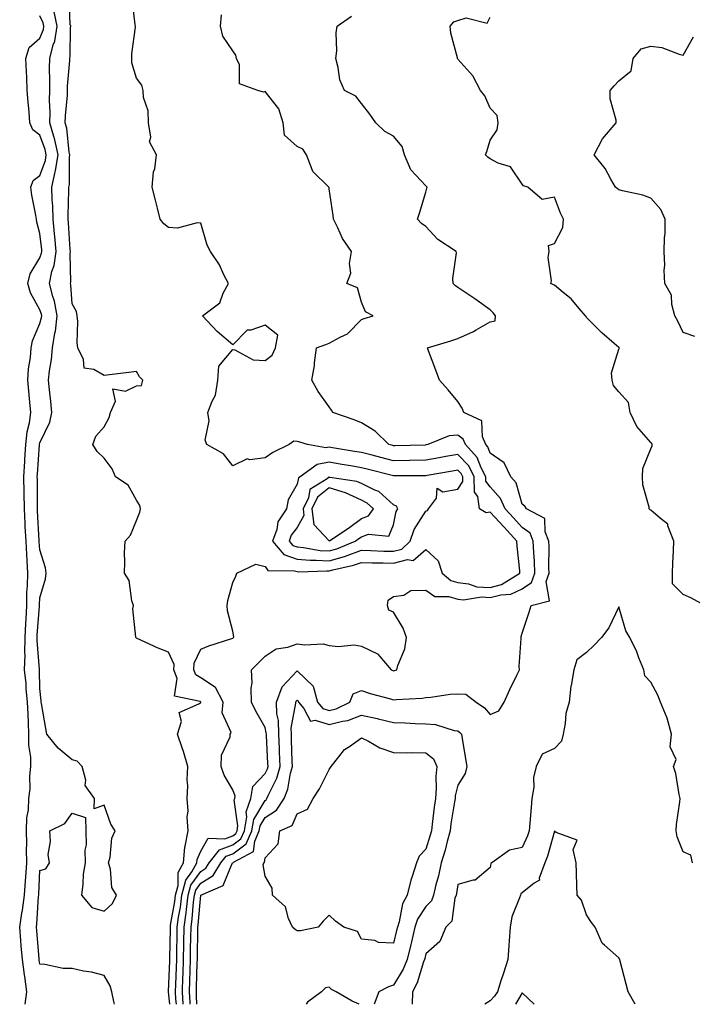
# Model space of a CAD drawing. Units: inches. Extents: x 1000163 to 1002803, y 7337498 to 7340138.
# Drawn here: x 1002192 to 1002401, y 7337498 to 7337804 of the extents above; entities that cross this region are included whole.
import ezdxf

# ---------------------------------------------------------------- set-up
doc = ezdxf.new("R2010")
doc.units = ezdxf.units.IN
doc.header["$MEASUREMENT"] = 0
doc.layers.add('Contour_10007337', color=7, linetype='Continuous', true_color=0x9f3b17)

msp = doc.modelspace()

# ---------------------------------------------------------------- linework, layer by layer
at = {"layer": 'Contour_10007337'}
for points in [[(1002238.47, 7337498, 3225), (1002238.05, 7337501.88, 3225), (1002238.03, 7337501.9, 3225), (1002238.01, 7337501.92, 3225), (1002238.01, 7337501.96, 3225), (1002238.05, 7337502.01, 3225), (1002238.48, 7337511.49, 3225), (1002238.5, 7337511.92, 3225), (1002238.5, 7337512.37, 3225), (1002238.62, 7337521.35, 3225), (1002238.63, 7337521.92, 3225), (1002238.71, 7337522.59, 3225), (1002239.99, 7337529.97, 3225), (1002240.23, 7337531.92, 3225), (1002241.02, 7337534.88, 3225), (1002241, 7337538.98, 3225), (1002242.66, 7337541.92, 3225), (1002243.14, 7337546.84, 3225), (1002243.26, 7337547.13, 3225), (1002244.11, 7337551.92, 3225), (1002243.86, 7337556.11, 3225), (1002244.2, 7337558.08, 3225), (1002243.8, 7337561.92, 3225), (1002244.09, 7337565.88, 3225), (1002243.84, 7337567.71, 3225), (1002244.05, 7337571.92, 3225), (1002242.72, 7337576.59, 3225), (1002242.3, 7337577.67, 3225), (1002240.89, 7337581.92, 3225), (1002242.04, 7337585.91, 3225), (1002241.34, 7337588.63, 3225), (1002247.51, 7337591.38, 3225), (1002248.05, 7337591.8, 3225), (1002248.1, 7337591.87, 3225), (1002248.11, 7337591.92, 3225), (1002248.09, 7337591.96, 3225), (1002247.87, 7337592.09, 3225), (1002239.88, 7337593.75, 3225), (1002240.75, 7337599.22, 3225), (1002239.74, 7337601.92, 3225), (1002239.76, 7337603.62, 3225), (1002238.05, 7337607.44, 3225), (1002234.83, 7337608.7, 3225), (1002228.29, 7337611.68, 3225), (1002228.05, 7337611.78, 3225), (1002227.99, 7337611.86, 3225), (1002227.87, 7337611.92, 3225), (1002227.9, 7337612.07, 3225), (1002227, 7337620.87, 3225), (1002227.12, 7337621.92, 3225), (1002226.64, 7337623.33, 3225), (1002225.81, 7337629.68, 3225), (1002224.34, 7337631.92, 3225), (1002224.5, 7337635.47, 3225), (1002224.4, 7337638.26, 3225), (1002224.53, 7337641.92, 3225), (1002226.24, 7337643.72, 3225), (1002228.05, 7337648.34, 3225), (1002229.1, 7337650.87, 3225), (1002229.3, 7337651.92, 3225), (1002229.09, 7337652.96, 3225), (1002228.05, 7337654.65, 3225), (1002225.47, 7337659.34, 3225), (1002221.61, 7337661.92, 3225), (1002220.55, 7337664.42, 3225), (1002218.05, 7337667.66, 3225), (1002215.9, 7337669.77, 3225), (1002214.55, 7337671.92, 3225), (1002215.46, 7337674.51, 3225), (1002218.05, 7337677.47, 3225), (1002219.64, 7337680.33, 3225), (1002219.97, 7337681.92, 3225), (1002221.53, 7337685.4, 3225), (1002220.73, 7337689.25, 3225), (1002224.66, 7337688.53, 3225), (1002228.05, 7337690.12, 3225), (1002229.67, 7337690.29, 3225), (1002230.04, 7337691.92, 3225), (1002229.04, 7337692.91, 3225), (1002228.05, 7337694.57, 3225), (1002225.71, 7337694.26, 3225), (1002219.67, 7337693.54, 3225), (1002218.05, 7337693.34, 3225), (1002214.77, 7337695.2, 3225), (1002211.82, 7337695.69, 3225), (1002211.65, 7337698.32, 3225), (1002209.88, 7337701.92, 3225), (1002209.65, 7337703.52, 3225), (1002209.83, 7337710.15, 3225), (1002209.63, 7337711.92, 3225), (1002209.4, 7337713.26, 3225), (1002208.05, 7337715.67, 3225), (1002207.64, 7337721.51, 3225), (1002207.53, 7337721.92, 3225), (1002207.62, 7337722.35, 3225), (1002207.43, 7337731.3, 3225), (1002207.52, 7337731.92, 3225), (1002207.47, 7337732.5, 3225), (1002206.97, 7337740.84, 3225), (1002206.88, 7337741.92, 3225), (1002206.84, 7337743.14, 3225), (1002207.05, 7337750.92, 3225), (1002207.01, 7337751.92, 3225), (1002207.21, 7337752.76, 3225), (1002207.22, 7337761.09, 3225), (1002207.35, 7337761.92, 3225), (1002207.17, 7337762.8, 3225), (1002206.38, 7337770.25, 3225), (1002205.92, 7337771.92, 3225), (1002205.97, 7337774.01, 3225), (1002206.6, 7337780.48, 3225), (1002206.64, 7337781.92, 3225), (1002206.68, 7337783.29, 3225), (1002207.35, 7337791.21, 3225), (1002207.37, 7337791.92, 3225), (1002207.5, 7337792.47, 3225), (1002207.53, 7337801.4, 3225), (1002207.62, 7337801.92, 3225), (1002207.49, 7337802.47, 3225), (1002207.14, 7337811.01, 3225)], [(1002240.55, 7337498, 3224), (1002240.37, 7337499.6, 3224), (1002240.21, 7337501.92, 3224), (1002240.3, 7337504.17, 3224), (1002240.53, 7337509.43, 3224), (1002240.63, 7337511.92, 3224), (1002240.67, 7337514.54, 3224), (1002240.73, 7337519.24, 3224), (1002240.77, 7337521.92, 3224), (1002241.19, 7337525.06, 3224), (1002241.74, 7337528.23, 3224), (1002242.19, 7337531.92, 3224), (1002243.41, 7337536.56, 3224), (1002245.31, 7337539.17, 3224), (1002246.86, 7337541.92, 3224), (1002246.97, 7337543.01, 3224), (1002248.05, 7337545.56, 3224), (1002250.39, 7337549.57, 3224), (1002255.54, 7337549.41, 3224), (1002258.05, 7337550.34, 3224), (1002258.95, 7337551.02, 3224), (1002259.35, 7337551.92, 3224), (1002259.61, 7337553.48, 3224), (1002258.48, 7337561.49, 3224), (1002258.64, 7337561.92, 3224), (1002258.76, 7337562.63, 3224), (1002258.05, 7337564.67, 3224), (1002255.33, 7337569.2, 3224), (1002254.44, 7337571.92, 3224), (1002254.53, 7337575.44, 3224), (1002257.21, 7337581.08, 3224), (1002257.26, 7337581.92, 3224), (1002257.5, 7337582.47, 3224), (1002254.7, 7337588.57, 3224), (1002255.04, 7337591.92, 3224), (1002252.61, 7337596.48, 3224), (1002248.05, 7337599.4, 3224), (1002246.52, 7337600.39, 3224), (1002245.94, 7337601.92, 3224), (1002245.97, 7337604.01, 3224), (1002248.05, 7337608.33, 3224), (1002250.55, 7337609.42, 3224), (1002257.74, 7337611.61, 3224), (1002258.05, 7337611.72, 3224), (1002258.15, 7337611.82, 3224), (1002258.25, 7337611.92, 3224), (1002258.32, 7337612.2, 3224), (1002258.05, 7337613.94, 3224), (1002256.36, 7337620.23, 3224), (1002256.32, 7337621.92, 3224), (1002256.51, 7337623.46, 3224), (1002258.05, 7337629.04, 3224), (1002258.96, 7337631.02, 3224), (1002259.28, 7337631.92, 3224), (1002265.23, 7337634.74, 3224), (1002268.05, 7337634.01, 3224), (1002268.92, 7337632.79, 3224), (1002277.24, 7337632.73, 3224), (1002278.05, 7337632.43, 3224), (1002278.52, 7337632.39, 3224), (1002287.26, 7337632.71, 3224), (1002288.05, 7337632.66, 3224), (1002289.09, 7337632.96, 3224), (1002295.56, 7337634.41, 3224), (1002298.05, 7337635.29, 3224), (1002301.34, 7337635.21, 3224), (1002304.8, 7337635.17, 3224), (1002308.05, 7337635.1, 3224), (1002312.31, 7337636.17, 3224), (1002314.08, 7337635.89, 3224), (1002318.05, 7337639.36, 3224), (1002321.94, 7337635.81, 3224), (1002323.13, 7337631.92, 3224), (1002325.8, 7337629.67, 3224), (1002328.05, 7337629.01, 3224), (1002331.34, 7337628.62, 3224), (1002333.9, 7337627.76, 3224), (1002338.05, 7337627.47, 3224), (1002341.58, 7337628.39, 3224), (1002347.34, 7337631.92, 3224), (1002347.31, 7337632.66, 3224), (1002346.45, 7337640.32, 3224), (1002346.4, 7337641.92, 3224), (1002342.41, 7337646.28, 3224), (1002338.05, 7337650.92, 3224), (1002336.87, 7337650.74, 3224), (1002334.78, 7337651.92, 3224), (1002334.24, 7337655.73, 3224), (1002333.24, 7337657.11, 3224), (1002333.11, 7337661.92, 3224), (1002331.39, 7337665.26, 3224), (1002328.05, 7337668.88, 3224), (1002324.31, 7337668.18, 3224), (1002322.2, 7337667.76, 3224), (1002318.05, 7337667.02, 3224), (1002313.08, 7337666.95, 3224), (1002313.02, 7337666.95, 3224), (1002308.05, 7337666.89, 3224), (1002304.03, 7337667.9, 3224), (1002301.38, 7337668.59, 3224), (1002298.05, 7337669.43, 3224), (1002295.93, 7337669.8, 3224), (1002289.06, 7337670.91, 3224), (1002288.05, 7337671.08, 3224), (1002287.01, 7337670.89, 3224), (1002281.3, 7337671.92, 3224), (1002278.84, 7337672.71, 3224), (1002278.05, 7337672.92, 3224), (1002277, 7337672.97, 3224), (1002275.52, 7337671.92, 3224), (1002270.47, 7337669.49, 3224), (1002268.05, 7337667.76, 3224), (1002263.28, 7337667.15, 3224), (1002262.53, 7337667.44, 3224), (1002258.05, 7337665.34, 3224), (1002255.15, 7337669.02, 3224), (1002250.01, 7337671.92, 3224), (1002249.45, 7337673.32, 3224), (1002250.72, 7337679.25, 3224), (1002250.31, 7337681.92, 3224), (1002251.57, 7337685.44, 3224), (1002252.7, 7337687.27, 3224), (1002253.41, 7337691.92, 3224), (1002253.74, 7337696.23, 3224), (1002258.05, 7337701.44, 3224), (1002258.63, 7337701.34, 3224), (1002264.4, 7337698.26, 3224), (1002268.05, 7337698.01, 3224), (1002270.31, 7337699.67, 3224), (1002271.33, 7337701.92, 3224), (1002272.02, 7337705.89, 3224), (1002268.05, 7337709.06, 3224), (1002263.61, 7337707.48, 3224), (1002262.55, 7337707.42, 3224), (1002258.05, 7337702.89, 3224), (1002253.16, 7337707.03, 3224), (1002248.57, 7337711.92, 3224), (1002253.98, 7337715.99, 3224), (1002255.04, 7337718.91, 3224), (1002256.7, 7337721.92, 3224), (1002255.27, 7337724.7, 3224), (1002253.9, 7337727.77, 3224), (1002251.09, 7337731.92, 3224), (1002250.02, 7337733.89, 3224), (1002248.05, 7337740.67, 3224), (1002246.99, 7337740.86, 3224), (1002240.82, 7337739.15, 3224), (1002238.05, 7337739.37, 3224), (1002236.59, 7337740.46, 3224), (1002235.46, 7337741.92, 3224), (1002234.62, 7337745.35, 3224), (1002233.96, 7337747.83, 3224), (1002233, 7337751.92, 3224), (1002233.33, 7337756.63, 3224), (1002233.74, 7337757.61, 3224), (1002234.32, 7337761.92, 3224), (1002232.08, 7337765.95, 3224), (1002232.51, 7337767.45, 3224), (1002231.77, 7337771.92, 3224), (1002231.69, 7337775.57, 3224), (1002230.26, 7337779.71, 3224), (1002230.17, 7337781.92, 3224), (1002229.73, 7337783.59, 3224), (1002228.05, 7337785.75, 3224), (1002226.61, 7337790.49, 3224), (1002226.67, 7337791.92, 3224), (1002226.61, 7337793.35, 3224), (1002227.75, 7337801.62, 3224), (1002227.73, 7337801.92, 3224), (1002227.68, 7337802.29, 3224), (1002226.7, 7337810.57, 3224)], [(1002193.48, 7337498, 3227), (1002193.99, 7337501.92, 3227), (1002193.35, 7337506.62, 3227), (1002193.27, 7337507.15, 3227), (1002192.64, 7337511.92, 3227), (1002192.27, 7337516.14, 3227), (1002192.12, 7337517.85, 3227), (1002191.76, 7337521.92, 3227), (1002192.45, 7337526.33, 3227), (1002192.68, 7337527.29, 3227), (1002193.29, 7337531.92, 3227), (1002193.6, 7337536.37, 3227), (1002193.65, 7337537.52, 3227), (1002193.94, 7337541.92, 3227), (1002193.93, 7337546.05, 3227), (1002193.94, 7337547.81, 3227), (1002193.93, 7337551.92, 3227), (1002194, 7337555.97, 3227), (1002194.51, 7337558.38, 3227), (1002194.6, 7337561.92, 3227), (1002194.98, 7337564.99, 3227), (1002194.97, 7337568.84, 3227), (1002195.28, 7337571.92, 3227), (1002195.22, 7337574.75, 3227), (1002194.66, 7337578.53, 3227), (1002194.61, 7337581.92, 3227), (1002194.48, 7337585.49, 3227), (1002194.38, 7337588.25, 3227), (1002194.24, 7337591.92, 3227), (1002193.81, 7337596.16, 3227), (1002193.78, 7337597.65, 3227), (1002193.26, 7337601.92, 3227), (1002193.43, 7337606.54, 3227), (1002193.37, 7337607.24, 3227), (1002193.51, 7337611.92, 3227), (1002193.67, 7337616.3, 3227), (1002193.76, 7337617.64, 3227), (1002193.94, 7337621.92, 3227), (1002194.03, 7337625.95, 3227), (1002194.17, 7337628.04, 3227), (1002194.26, 7337631.92, 3227), (1002194.09, 7337635.88, 3227), (1002193.94, 7337637.81, 3227), (1002193.77, 7337641.92, 3227), (1002193.52, 7337646.45, 3227), (1002193.47, 7337647.34, 3227), (1002193.22, 7337651.92, 3227), (1002193.13, 7337656.84, 3227), (1002193.13, 7337657, 3227), (1002193.03, 7337661.92, 3227), (1002193.34, 7337666.62, 3227), (1002193.39, 7337667.26, 3227), (1002193.7, 7337671.92, 3227), (1002194.09, 7337675.88, 3227), (1002194.78, 7337678.65, 3227), (1002195.2, 7337681.92, 3227), (1002194.92, 7337685.05, 3227), (1002194.62, 7337688.5, 3227), (1002194.31, 7337691.92, 3227), (1002194.54, 7337695.43, 3227), (1002195.11, 7337698.99, 3227), (1002195.34, 7337701.92, 3227), (1002195.78, 7337704.19, 3227), (1002198.05, 7337709.56, 3227), (1002198.58, 7337711.4, 3227), (1002198.64, 7337711.92, 3227), (1002198.55, 7337712.41, 3227), (1002198.05, 7337713.75, 3227), (1002195.16, 7337719.03, 3227), (1002194.28, 7337721.92, 3227), (1002194.99, 7337724.98, 3227), (1002198.05, 7337729.97, 3227), (1002198.57, 7337731.41, 3227), (1002198.64, 7337731.92, 3227), (1002198.6, 7337732.46, 3227), (1002198.05, 7337737.5, 3227), (1002197.11, 7337740.98, 3227), (1002197, 7337741.92, 3227), (1002196.8, 7337743.17, 3227), (1002195.57, 7337749.43, 3227), (1002195.22, 7337751.92, 3227), (1002195.98, 7337753.99, 3227), (1002198.05, 7337755.56, 3227), (1002199.76, 7337760.21, 3227), (1002200.02, 7337761.92, 3227), (1002199.68, 7337763.56, 3227), (1002198.05, 7337768.04, 3227), (1002195.82, 7337769.7, 3227), (1002194.97, 7337771.92, 3227), (1002194.7, 7337775.27, 3227), (1002194.42, 7337778.29, 3227), (1002194.13, 7337781.92, 3227), (1002193.94, 7337786.03, 3227), (1002193.86, 7337787.74, 3227), (1002193.67, 7337791.92, 3227), (1002194.72, 7337795.25, 3227), (1002198.05, 7337798.14, 3227), (1002199.12, 7337800.85, 3227), (1002199.31, 7337801.92, 3227), (1002199.09, 7337802.96, 3227), (1002198.05, 7337805.11, 3227)], [(1002221.24, 7337498, 3226), (1002221.08, 7337498.89, 3226), (1002220.44, 7337501.92, 3226), (1002219.88, 7337503.75, 3226), (1002218.05, 7337506.97, 3226), (1002214.12, 7337508, 3226), (1002211.63, 7337508.34, 3226), (1002208.05, 7337509.1, 3226), (1002205.29, 7337509.16, 3226), (1002199.56, 7337510.4, 3226), (1002198.05, 7337510.45, 3226), (1002197.86, 7337511.73, 3226), (1002197.84, 7337511.92, 3226), (1002197.82, 7337512.15, 3226), (1002197.05, 7337520.92, 3226), (1002196.97, 7337521.92, 3226), (1002197.11, 7337522.86, 3226), (1002197.64, 7337531.51, 3226), (1002197.7, 7337531.92, 3226), (1002197.72, 7337532.25, 3226), (1002198.05, 7337539.61, 3226), (1002199.88, 7337540.09, 3226), (1002200.99, 7337541.92, 3226), (1002200.67, 7337544.54, 3226), (1002201.37, 7337548.6, 3226), (1002201.16, 7337551.92, 3226), (1002205.82, 7337554.14, 3226), (1002208.05, 7337557.37, 3226), (1002212.2, 7337556.07, 3226), (1002212.34, 7337551.92, 3226), (1002212.39, 7337547.59, 3226), (1002212.03, 7337545.9, 3226), (1002212.1, 7337541.92, 3226), (1002211.55, 7337538.42, 3226), (1002211.44, 7337535.31, 3226), (1002211.01, 7337531.92, 3226), (1002214.23, 7337528.1, 3226), (1002218.05, 7337526.89, 3226), (1002220.65, 7337529.32, 3226), (1002221.82, 7337531.92, 3226), (1002220.43, 7337534.3, 3226), (1002219.96, 7337540.01, 3226), (1002219.38, 7337541.92, 3226), (1002219.88, 7337543.75, 3226), (1002220.37, 7337549.59, 3226), (1002221.44, 7337551.92, 3226), (1002220.13, 7337554, 3226), (1002218.05, 7337559.83, 3226), (1002214.89, 7337558.75, 3226), (1002215.08, 7337561.92, 3226), (1002212.14, 7337566.02, 3226), (1002212.29, 7337567.69, 3226), (1002211.17, 7337571.92, 3226), (1002209.65, 7337573.52, 3226), (1002208.05, 7337573.91, 3226), (1002203.76, 7337577.63, 3226), (1002200.23, 7337581.92, 3226), (1002199.86, 7337583.72, 3226), (1002198.51, 7337591.46, 3226), (1002198.42, 7337591.92, 3226), (1002198.43, 7337592.3, 3226), (1002198.05, 7337596.15, 3226), (1002197.93, 7337601.81, 3226), (1002197.92, 7337601.92, 3226), (1002197.92, 7337602.04, 3226), (1002197.18, 7337611.05, 3226), (1002197.2, 7337611.92, 3226), (1002197.23, 7337612.74, 3226), (1002197.88, 7337621.75, 3226), (1002197.88, 7337621.92, 3226), (1002197.89, 7337622.08, 3226), (1002198.05, 7337624.32, 3226), (1002199.83, 7337630.15, 3226), (1002199.96, 7337631.92, 3226), (1002199.78, 7337633.65, 3226), (1002198.05, 7337639.16, 3226), (1002197.85, 7337641.72, 3226), (1002197.84, 7337641.92, 3226), (1002197.84, 7337642.13, 3226), (1002197.32, 7337651.19, 3226), (1002197.28, 7337651.92, 3226), (1002197.27, 7337652.71, 3226), (1002197.26, 7337661.13, 3226), (1002197.25, 7337661.92, 3226), (1002197.3, 7337662.67, 3226), (1002197.93, 7337671.8, 3226), (1002197.94, 7337671.92, 3226), (1002197.95, 7337672.02, 3226), (1002198.05, 7337672.43, 3226), (1002201.13, 7337678.85, 3226), (1002201.73, 7337681.92, 3226), (1002201.42, 7337685.29, 3226), (1002201.01, 7337688.97, 3226), (1002200.72, 7337691.92, 3226), (1002201, 7337694.87, 3226), (1002201.62, 7337698.34, 3226), (1002201.92, 7337701.92, 3226), (1002202.7, 7337706.56, 3226), (1002202.85, 7337707.12, 3226), (1002203.46, 7337711.92, 3226), (1002202.59, 7337716.46, 3226), (1002202.04, 7337717.92, 3226), (1002201.01, 7337721.92, 3226), (1002201.79, 7337725.66, 3226), (1002202.45, 7337727.52, 3226), (1002203.08, 7337731.92, 3226), (1002202.7, 7337736.57, 3226), (1002202.61, 7337737.36, 3226), (1002202.22, 7337741.92, 3226), (1002202.08, 7337745.95, 3226), (1002201.86, 7337748.11, 3226), (1002201.71, 7337751.92, 3226), (1002202.79, 7337756.65, 3226), (1002202.92, 7337757.04, 3226), (1002203.68, 7337761.92, 3226), (1002202.72, 7337766.59, 3226), (1002202.34, 7337767.64, 3226), (1002201.17, 7337771.92, 3226), (1002201.24, 7337775.11, 3226), (1002201.04, 7337778.93, 3226), (1002201.11, 7337781.92, 3226), (1002201.19, 7337785.06, 3226), (1002201.08, 7337788.89, 3226), (1002201.17, 7337791.92, 3226), (1002202.2, 7337796.08, 3226), (1002202.69, 7337797.29, 3226), (1002203.46, 7337801.92, 3226), (1002202.5, 7337806.38, 3226)], [(1002242.65, 7337498, 3223), (1002242.38, 7337501.92, 3223), (1002242.54, 7337506.41, 3223), (1002242.58, 7337507.38, 3223), (1002242.75, 7337511.92, 3223), (1002242.84, 7337516.7, 3223), (1002242.84, 7337517.13, 3223), (1002242.91, 7337521.92, 3223), (1002243.52, 7337526.45, 3223), (1002243.61, 7337527.47, 3223), (1002244.14, 7337531.92, 3223), (1002244.95, 7337535.01, 3223), (1002248.05, 7337539.28, 3223), (1002249.66, 7337540.31, 3223), (1002250.67, 7337541.92, 3223), (1002253.94, 7337546.03, 3223), (1002258.05, 7337547.56, 3223), (1002260.55, 7337549.42, 3223), (1002261.66, 7337551.92, 3223), (1002262.38, 7337556.25, 3223), (1002262.15, 7337557.82, 3223), (1002263.62, 7337561.92, 3223), (1002264.28, 7337565.68, 3223), (1002268.05, 7337569.74, 3223), (1002268.78, 7337571.19, 3223), (1002268.99, 7337571.92, 3223), (1002268.95, 7337572.82, 3223), (1002268.48, 7337581.49, 3223), (1002268.47, 7337581.92, 3223), (1002268.46, 7337582.33, 3223), (1002268.05, 7337584, 3223), (1002265.21, 7337589.08, 3223), (1002263.86, 7337591.92, 3223), (1002263.75, 7337596.22, 3223), (1002264.05, 7337597.91, 3223), (1002263.89, 7337601.92, 3223), (1002265.94, 7337604.02, 3223), (1002268.05, 7337606.2, 3223), (1002271.5, 7337608.47, 3223), (1002275.15, 7337609.01, 3223), (1002278.05, 7337610.03, 3223), (1002280.28, 7337609.69, 3223), (1002286.11, 7337609.98, 3223), (1002288.05, 7337609.49, 3223), (1002290.75, 7337609.22, 3223), (1002295.76, 7337609.64, 3223), (1002298.05, 7337609.29, 3223), (1002303.03, 7337606.94, 3223), (1002303.06, 7337606.93, 3223), (1002303.13, 7337606.84, 3223), (1002307.25, 7337601.92, 3223), (1002307.84, 7337601.71, 3223), (1002308.05, 7337601.64, 3223), (1002308.29, 7337601.68, 3223), (1002309.08, 7337601.92, 3223), (1002309.39, 7337603.26, 3223), (1002311.55, 7337608.42, 3223), (1002312.06, 7337611.92, 3223), (1002311.04, 7337614.91, 3223), (1002308.05, 7337619.79, 3223), (1002306.56, 7337620.42, 3223), (1002306.15, 7337621.92, 3223), (1002306.35, 7337623.61, 3223), (1002308.05, 7337624.75, 3223), (1002311.26, 7337625.13, 3223), (1002313.41, 7337626.56, 3223), (1002318.05, 7337626.69, 3223), (1002320.81, 7337624.68, 3223), (1002325.26, 7337624.71, 3223), (1002328.05, 7337623.89, 3223), (1002329.82, 7337623.68, 3223), (1002335.39, 7337624.58, 3223), (1002338.05, 7337624.39, 3223), (1002341.39, 7337625.26, 3223), (1002344.53, 7337625.44, 3223), (1002348.05, 7337627.06, 3223), (1002350.95, 7337629.02, 3223), (1002352, 7337631.92, 3223), (1002351.84, 7337635.71, 3223), (1002351.6, 7337638.36, 3223), (1002351.45, 7337641.92, 3223), (1002350.47, 7337644.34, 3223), (1002348.05, 7337646.18, 3223), (1002345.31, 7337649.18, 3223), (1002342.74, 7337651.92, 3223), (1002341.27, 7337655.15, 3223), (1002338.05, 7337658.78, 3223), (1002336.72, 7337660.59, 3223), (1002336.68, 7337661.92, 3223), (1002335.25, 7337664.72, 3223), (1002334.04, 7337667.9, 3223), (1002330.43, 7337671.92, 3223), (1002329.72, 7337673.59, 3223), (1002328.05, 7337674.81, 3223), (1002325.34, 7337674.62, 3223), (1002318.73, 7337671.92, 3223), (1002318.17, 7337671.81, 3223), (1002318.05, 7337671.79, 3223), (1002317.91, 7337671.78, 3223), (1002308.43, 7337671.54, 3223), (1002308.05, 7337671.53, 3223), (1002307.75, 7337671.61, 3223), (1002306.58, 7337671.92, 3223), (1002302.26, 7337676.13, 3223), (1002298.05, 7337678.63, 3223), (1002295.75, 7337679.61, 3223), (1002289.11, 7337681.92, 3223), (1002288.74, 7337682.61, 3223), (1002288.05, 7337683.66, 3223), (1002284.55, 7337688.42, 3223), (1002282.65, 7337691.92, 3223), (1002283.48, 7337696.49, 3223), (1002283.48, 7337697.34, 3223), (1002284.09, 7337701.92, 3223), (1002287, 7337702.97, 3223), (1002288.05, 7337703.4, 3223), (1002291.44, 7337705.31, 3223), (1002293.68, 7337706.29, 3223), (1002298.05, 7337710.82, 3223), (1002298.86, 7337711.11, 3223), (1002301.73, 7337711.92, 3223), (1002299.28, 7337713.15, 3223), (1002298.05, 7337716.21, 3223), (1002296.77, 7337720.64, 3223), (1002293.52, 7337721.92, 3223), (1002294.78, 7337725.19, 3223), (1002294.31, 7337728.18, 3223), (1002294.93, 7337731.92, 3223), (1002292.1, 7337735.97, 3223), (1002290.74, 7337739.23, 3223), (1002289.39, 7337741.92, 3223), (1002289.22, 7337743.09, 3223), (1002288.05, 7337751.38, 3223), (1002287.95, 7337751.82, 3223), (1002287.85, 7337751.92, 3223), (1002282.89, 7337756.76, 3223), (1002282.85, 7337757.12, 3223), (1002280.97, 7337761.92, 3223), (1002279.8, 7337763.67, 3223), (1002278.05, 7337764.54, 3223), (1002274.13, 7337768, 3223), (1002273.71, 7337771.92, 3223), (1002272.35, 7337776.22, 3223), (1002268.05, 7337781.6, 3223), (1002267.57, 7337781.45, 3223), (1002265.85, 7337781.92, 3223), (1002260.13, 7337784, 3223), (1002260.11, 7337789.86, 3223), (1002259.23, 7337791.92, 3223), (1002259, 7337792.87, 3223), (1002258.05, 7337794.21, 3223), (1002254.93, 7337798.8, 3223), (1002254.22, 7337801.92, 3223), (1002254.5, 7337805.47, 3223)], [(1002244.78, 7337498, 3222), (1002244.77, 7337498.64, 3222), (1002244.54, 7337501.92, 3222), (1002244.66, 7337505.3, 3222), (1002244.76, 7337508.63, 3222), (1002244.88, 7337511.92, 3222), (1002244.93, 7337515.04, 3222), (1002245.01, 7337518.88, 3222), (1002245.06, 7337521.92, 3222), (1002245.41, 7337524.56, 3222), (1002245.82, 7337529.7, 3222), (1002246.1, 7337531.92, 3222), (1002246.51, 7337533.47, 3222), (1002248.05, 7337535.6, 3222), (1002251.91, 7337538.06, 3222), (1002254.32, 7337541.92, 3222), (1002255.97, 7337544, 3222), (1002258.05, 7337544.77, 3222), (1002262.14, 7337547.82, 3222), (1002263.97, 7337551.92, 3222), (1002264.54, 7337555.42, 3222), (1002268.05, 7337561.33, 3222), (1002268.41, 7337561.56, 3222), (1002268.65, 7337561.92, 3222), (1002269.04, 7337562.91, 3222), (1002271.73, 7337568.24, 3222), (1002272.78, 7337571.92, 3222), (1002272.59, 7337576.47, 3222), (1002272.54, 7337577.43, 3222), (1002272.37, 7337581.92, 3222), (1002272.26, 7337586.13, 3222), (1002271.75, 7337588.22, 3222), (1002271.61, 7337591.92, 3222), (1002273.36, 7337596.61, 3222), (1002278.05, 7337601.62, 3222), (1002283.02, 7337596.9, 3222), (1002284.41, 7337591.92, 3222), (1002286.03, 7337589.89, 3222), (1002288.05, 7337589.25, 3222), (1002290.16, 7337589.81, 3222), (1002294.39, 7337591.92, 3222), (1002295.49, 7337594.48, 3222), (1002298.05, 7337595.46, 3222), (1002300.71, 7337594.58, 3222), (1002307.05, 7337592.92, 3222), (1002308.05, 7337592.62, 3222), (1002308.87, 7337592.75, 3222), (1002316.87, 7337593.11, 3222), (1002318.05, 7337593.35, 3222), (1002319.57, 7337593.44, 3222), (1002325.63, 7337594.34, 3222), (1002328.05, 7337594.47, 3222), (1002330.49, 7337594.36, 3222), (1002333.68, 7337591.92, 3222), (1002336.27, 7337590.14, 3222), (1002338.05, 7337588.02, 3222), (1002340.81, 7337589.16, 3222), (1002342.46, 7337591.92, 3222), (1002344.19, 7337595.77, 3222), (1002346.41, 7337600.27, 3222), (1002347.19, 7337601.92, 3222), (1002347.05, 7337602.92, 3222), (1002347.74, 7337611.61, 3222), (1002347.67, 7337611.92, 3222), (1002347.69, 7337612.29, 3222), (1002348.05, 7337613.35, 3222), (1002350.17, 7337619.8, 3222), (1002350.83, 7337621.92, 3222), (1002356.56, 7337623.41, 3222), (1002355.51, 7337629.39, 3222), (1002356.42, 7337631.92, 3222), (1002356.35, 7337633.61, 3222), (1002356.39, 7337640.26, 3222), (1002356.31, 7337641.92, 3222), (1002355.13, 7337644.84, 3222), (1002355.04, 7337648.92, 3222), (1002349.36, 7337651.92, 3222), (1002348.86, 7337652.73, 3222), (1002348.05, 7337653.38, 3222), (1002346.14, 7337660.01, 3222), (1002344.52, 7337661.92, 3222), (1002342.37, 7337666.23, 3222), (1002338.05, 7337669.29, 3222), (1002337.33, 7337671.19, 3222), (1002336.67, 7337671.92, 3222), (1002335.66, 7337674.32, 3222), (1002335.44, 7337679.31, 3222), (1002329.93, 7337681.92, 3222), (1002329.4, 7337683.27, 3222), (1002328.05, 7337685.3, 3222), (1002325.05, 7337688.92, 3222), (1002322.32, 7337691.92, 3222), (1002321.12, 7337694.99, 3222), (1002318.88, 7337701.09, 3222), (1002318.57, 7337701.92, 3222), (1002325.81, 7337704.15, 3222), (1002328.05, 7337704.92, 3222), (1002332.91, 7337707.06, 3222), (1002333.67, 7337707.55, 3222), (1002338.05, 7337710.07, 3222), (1002339.57, 7337710.39, 3222), (1002339.68, 7337711.92, 3222), (1002338.99, 7337712.86, 3222), (1002338.05, 7337713.79, 3222), (1002333.3, 7337717.17, 3222), (1002331.75, 7337718.21, 3222), (1002328.05, 7337720.74, 3222), (1002327.33, 7337721.2, 3222), (1002326.58, 7337721.92, 3222), (1002326.43, 7337723.55, 3222), (1002327.61, 7337731.49, 3222), (1002327.54, 7337731.92, 3222), (1002321.75, 7337735.63, 3222), (1002318.05, 7337739.63, 3222), (1002316.74, 7337740.61, 3222), (1002315.45, 7337741.92, 3222), (1002316.13, 7337743.85, 3222), (1002318.05, 7337750.29, 3222), (1002318.34, 7337751.63, 3222), (1002318.44, 7337751.92, 3222), (1002318.25, 7337752.12, 3222), (1002318.05, 7337752.27, 3222), (1002313.44, 7337757.31, 3222), (1002311.45, 7337761.92, 3222), (1002310.68, 7337764.54, 3222), (1002308.05, 7337767.69, 3222), (1002305.32, 7337769.18, 3222), (1002302.52, 7337771.92, 3222), (1002300.67, 7337774.54, 3222), (1002298.05, 7337777.86, 3222), (1002296.32, 7337780.19, 3222), (1002292.77, 7337781.92, 3222), (1002291.37, 7337785.24, 3222), (1002290.85, 7337789.11, 3222), (1002290.07, 7337791.92, 3222), (1002290.37, 7337794.24, 3222), (1002290.15, 7337799.82, 3222), (1002290.54, 7337801.92, 3222), (1002294.96, 7337805, 3222)], [(1002404.86, 7337621.92, 3221), (1002400.45, 7337624.32, 3221), (1002398.05, 7337625.33, 3221), (1002394.79, 7337628.66, 3221), (1002394.74, 7337631.92, 3221), (1002394.88, 7337635.1, 3221), (1002395.06, 7337638.93, 3221), (1002395.18, 7337641.92, 3221), (1002393.33, 7337646.64, 3221), (1002393.29, 7337647.16, 3221), (1002391.06, 7337648.91, 3221), (1002388.05, 7337651.57, 3221), (1002387.78, 7337651.65, 3221), (1002387.54, 7337651.92, 3221), (1002387.49, 7337652.48, 3221), (1002385.53, 7337659.4, 3221), (1002385.39, 7337661.92, 3221), (1002385.54, 7337664.43, 3221), (1002388.05, 7337670.62, 3221), (1002388.43, 7337671.54, 3221), (1002388.48, 7337671.92, 3221), (1002388.38, 7337672.26, 3221), (1002388.05, 7337672.58, 3221), (1002383.69, 7337677.56, 3221), (1002381.58, 7337681.92, 3221), (1002381.13, 7337685, 3221), (1002378.05, 7337688.31, 3221), (1002376.4, 7337690.27, 3221), (1002376.03, 7337691.92, 3221), (1002375.76, 7337694.21, 3221), (1002378.05, 7337701.59, 3221), (1002378.2, 7337701.77, 3221), (1002378.26, 7337701.92, 3221), (1002378.14, 7337702, 3221), (1002378.05, 7337702.09, 3221), (1002376.64, 7337703.33, 3221), (1002372.81, 7337706.68, 3221), (1002368.05, 7337711.39, 3221), (1002367.88, 7337711.75, 3221), (1002367.75, 7337711.92, 3221), (1002365.77, 7337714.2, 3221), (1002363.28, 7337717.15, 3221), (1002360.79, 7337719.18, 3221), (1002358.05, 7337721.49, 3221), (1002357.72, 7337721.59, 3221), (1002356.92, 7337721.92, 3221), (1002357.15, 7337722.82, 3221), (1002356.14, 7337730.01, 3221), (1002356.39, 7337731.92, 3221), (1002356.19, 7337733.77, 3221), (1002358.05, 7337734.42, 3221), (1002360.65, 7337739.32, 3221), (1002360.9, 7337741.92, 3221), (1002359.94, 7337743.81, 3221), (1002358.05, 7337748.79, 3221), (1002354.2, 7337748.08, 3221), (1002349.79, 7337751.92, 3221), (1002348.44, 7337752.31, 3221), (1002348.05, 7337752.8, 3221), (1002344.36, 7337758.23, 3221), (1002340.6, 7337759.38, 3221), (1002338.05, 7337760.72, 3221), (1002337.34, 7337761.21, 3221), (1002336.65, 7337761.92, 3221), (1002337.01, 7337762.96, 3221), (1002338.05, 7337766.51, 3221), (1002340.24, 7337769.73, 3221), (1002340.56, 7337771.92, 3221), (1002340.28, 7337774.15, 3221), (1002338.05, 7337776.43, 3221), (1002336.44, 7337780.3, 3221), (1002335.1, 7337781.92, 3221), (1002332.64, 7337786.51, 3221), (1002328.05, 7337791.68, 3221), (1002327.95, 7337791.83, 3221), (1002327.91, 7337791.92, 3221), (1002327.89, 7337792.08, 3221), (1002325.87, 7337799.75, 3221), (1002325.6, 7337801.92, 3221), (1002326.75, 7337803.22, 3221), (1002328.05, 7337803.72, 3221), (1002330.59, 7337804.46, 3221), (1002337.16, 7337802.81, 3221), (1002338.05, 7337804.73, 3221)], [(1002401.67, 7337705.54, 3220), (1002398.05, 7337706.7, 3220), (1002396.4, 7337710.27, 3220), (1002395.49, 7337711.92, 3220), (1002394.51, 7337715.46, 3220), (1002394.45, 7337718.31, 3220), (1002392.41, 7337721.92, 3220), (1002392.21, 7337726.08, 3220), (1002392.36, 7337727.62, 3220), (1002392.2, 7337731.92, 3220), (1002392.28, 7337736.14, 3220), (1002392.44, 7337737.52, 3220), (1002392.5, 7337741.92, 3220), (1002391.09, 7337744.96, 3220), (1002388.05, 7337748.47, 3220), (1002385.52, 7337749.39, 3220), (1002379.25, 7337750.72, 3220), (1002378.05, 7337751.07, 3220), (1002377.55, 7337751.43, 3220), (1002377.01, 7337751.92, 3220), (1002375.56, 7337754.41, 3220), (1002373.86, 7337757.73, 3220), (1002370.44, 7337761.92, 3220), (1002373.03, 7337766.9, 3220), (1002373.04, 7337766.93, 3220), (1002377.24, 7337771.92, 3220), (1002377.25, 7337772.73, 3220), (1002375.41, 7337779.29, 3220), (1002375.42, 7337781.92, 3220), (1002376.58, 7337783.39, 3220), (1002378.05, 7337784.96, 3220), (1002381.91, 7337788.06, 3220), (1002382.51, 7337791.92, 3220), (1002385.05, 7337794.91, 3220), (1002388.05, 7337795.73, 3220), (1002391.47, 7337795.33, 3220), (1002396.81, 7337793.17, 3220), (1002398.05, 7337792.92, 3220), (1002401.34, 7337798.63, 3220)], [(1002400.97, 7337541.92, 3222), (1002400.42, 7337544.3, 3222), (1002398.05, 7337545.35, 3222), (1002396.19, 7337550.06, 3222), (1002395.88, 7337551.92, 3222), (1002396.06, 7337553.91, 3222), (1002397.03, 7337560.9, 3222), (1002397.13, 7337561.92, 3222), (1002396.83, 7337563.14, 3222), (1002395.79, 7337569.67, 3222), (1002395.1, 7337571.92, 3222), (1002395.95, 7337574.02, 3222), (1002394.09, 7337577.97, 3222), (1002394.47, 7337581.92, 3222), (1002393.06, 7337586.91, 3222), (1002393.06, 7337586.92, 3222), (1002391.06, 7337591.92, 3222), (1002390.2, 7337594.07, 3222), (1002388.05, 7337598.08, 3222), (1002386.14, 7337600.01, 3222), (1002385.89, 7337601.92, 3222), (1002384.33, 7337605.64, 3222), (1002383.63, 7337607.5, 3222), (1002381.49, 7337611.92, 3222), (1002380.21, 7337614.08, 3222), (1002378.05, 7337621.52, 3222), (1002374.96, 7337615.01, 3222), (1002372.67, 7337611.92, 3222), (1002370.43, 7337609.54, 3222), (1002368.05, 7337607.28, 3222), (1002364.99, 7337604.98, 3222), (1002364.09, 7337601.92, 3222), (1002363.21, 7337597.07, 3222), (1002363.11, 7337596.86, 3222), (1002362.62, 7337591.92, 3222), (1002361.58, 7337588.39, 3222), (1002361.41, 7337585.28, 3222), (1002360.73, 7337581.92, 3222), (1002360.21, 7337579.76, 3222), (1002358.05, 7337577.5, 3222), (1002354.23, 7337575.74, 3222), (1002352.42, 7337571.92, 3222), (1002351.54, 7337568.43, 3222), (1002351.62, 7337565.5, 3222), (1002351.06, 7337561.92, 3222), (1002350.77, 7337559.19, 3222), (1002350.39, 7337554.26, 3222), (1002350.16, 7337551.92, 3222), (1002349.64, 7337550.33, 3222), (1002348.05, 7337546.68, 3222), (1002344.09, 7337545.89, 3222), (1002338.56, 7337541.92, 3222), (1002338.24, 7337541.74, 3222), (1002338.05, 7337540.49, 3222), (1002333.38, 7337536.58, 3222), (1002332.75, 7337536.61, 3222), (1002328.05, 7337535.23, 3222), (1002327.56, 7337532.4, 3222), (1002327.45, 7337531.92, 3222), (1002327.06, 7337530.94, 3222), (1002326.1, 7337523.87, 3222), (1002324.27, 7337521.92, 3222), (1002322.42, 7337517.55, 3222), (1002318.05, 7337513.67, 3222), (1002317.71, 7337512.26, 3222), (1002317.63, 7337511.92, 3222), (1002317.35, 7337511.22, 3222), (1002315.33, 7337504.64, 3222), (1002313.88, 7337501.92, 3222), (1002313.81, 7337498, 3222)], [(1002246.86, 7337498, 3221), (1002246.79, 7337500.67, 3221), (1002246.7, 7337501.92, 3221), (1002246.75, 7337503.21, 3221), (1002246.97, 7337510.84, 3221), (1002247.01, 7337511.92, 3221), (1002247.02, 7337512.95, 3221), (1002247.19, 7337521.06, 3221), (1002247.21, 7337521.92, 3221), (1002247.31, 7337522.66, 3221), (1002248.05, 7337531.9, 3221), (1002248.06, 7337531.91, 3221), (1002248.06, 7337531.92, 3221), (1002255.07, 7337534.9, 3221), (1002257.84, 7337541.7, 3221), (1002257.97, 7337541.92, 3221), (1002258, 7337541.96, 3221), (1002258.05, 7337541.98, 3221), (1002258.29, 7337542.17, 3221), (1002264.51, 7337545.46, 3221), (1002264.85, 7337548.72, 3221), (1002266.27, 7337551.92, 3221), (1002266.53, 7337553.44, 3221), (1002268.05, 7337556.01, 3221), (1002271.67, 7337558.3, 3221), (1002273.99, 7337561.92, 3221), (1002275.15, 7337564.82, 3221), (1002275.97, 7337569.84, 3221), (1002276.56, 7337571.92, 3221), (1002276.5, 7337573.47, 3221), (1002276.33, 7337580.2, 3221), (1002276.26, 7337581.92, 3221), (1002276.21, 7337583.76, 3221), (1002277.65, 7337591.52, 3221), (1002277.63, 7337591.92, 3221), (1002277.75, 7337592.22, 3221), (1002278.05, 7337592.55, 3221), (1002278.37, 7337592.24, 3221), (1002278.46, 7337591.92, 3221), (1002280.09, 7337589.88, 3221), (1002282.15, 7337586.02, 3221), (1002283.69, 7337586.28, 3221), (1002288.05, 7337584.89, 3221), (1002292.1, 7337585.97, 3221), (1002293.77, 7337586.2, 3221), (1002298.05, 7337587.85, 3221), (1002302.93, 7337586.8, 3221), (1002303.26, 7337586.71, 3221), (1002308.05, 7337585.6, 3221), (1002311.63, 7337585.5, 3221), (1002314.74, 7337585.23, 3221), (1002318.05, 7337585.13, 3221), (1002321.04, 7337584.91, 3221), (1002326.91, 7337583.06, 3221), (1002328.05, 7337582.93, 3221), (1002328.63, 7337582.5, 3221), (1002329.13, 7337581.92, 3221), (1002329.36, 7337580.61, 3221), (1002330.39, 7337574.26, 3221), (1002330.8, 7337571.92, 3221), (1002330.27, 7337569.7, 3221), (1002328.05, 7337566.13, 3221), (1002327.21, 7337562.76, 3221), (1002327.14, 7337561.92, 3221), (1002326.99, 7337560.86, 3221), (1002325.87, 7337554.1, 3221), (1002325.58, 7337551.92, 3221), (1002324.67, 7337548.54, 3221), (1002324.05, 7337545.92, 3221), (1002322.87, 7337541.92, 3221), (1002322.02, 7337537.95, 3221), (1002321.21, 7337535.08, 3221), (1002320.45, 7337531.92, 3221), (1002319.78, 7337530.19, 3221), (1002318.05, 7337528.39, 3221), (1002315.49, 7337524.47, 3221), (1002314.63, 7337521.92, 3221), (1002313.56, 7337517.42, 3221), (1002313.36, 7337516.61, 3221), (1002312.24, 7337511.92, 3221), (1002311.05, 7337508.92, 3221), (1002308.05, 7337503.92, 3221), (1002306.49, 7337503.48, 3221), (1002303.47, 7337501.92, 3221), (1002302.03, 7337498, 3221)], [(1002383.15, 7337498, 3223), (1002380.99, 7337501.92, 3223), (1002380.34, 7337504.21, 3223), (1002378.52, 7337511.45, 3223), (1002378.39, 7337511.92, 3223), (1002378.3, 7337512.17, 3223), (1002378.05, 7337512.47, 3223), (1002373.64, 7337516.34, 3223), (1002372.98, 7337516.85, 3223), (1002372.94, 7337517.02, 3223), (1002370.7, 7337521.92, 3223), (1002369.57, 7337523.44, 3223), (1002368.05, 7337525.79, 3223), (1002366.45, 7337530.32, 3223), (1002365.09, 7337531.92, 3223), (1002365.06, 7337534.91, 3223), (1002364.88, 7337538.74, 3223), (1002364.84, 7337541.92, 3223), (1002363.89, 7337546.08, 3223), (1002365.15, 7337549.02, 3223), (1002358.56, 7337551.41, 3223), (1002358.05, 7337551.81, 3223), (1002355.93, 7337544.04, 3223), (1002355.11, 7337541.92, 3223), (1002353.35, 7337537.23, 3223), (1002353.37, 7337536.6, 3223), (1002351.74, 7337535.62, 3223), (1002348.05, 7337532.63, 3223), (1002347.64, 7337532.33, 3223), (1002347.45, 7337531.92, 3223), (1002347.24, 7337531.11, 3223), (1002344.82, 7337525.15, 3223), (1002344.24, 7337521.92, 3223), (1002343.93, 7337517.79, 3223), (1002343.85, 7337516.12, 3223), (1002343.51, 7337511.92, 3223), (1002342.25, 7337507.72, 3223), (1002341.43, 7337505.29, 3223), (1002340.34, 7337501.92, 3223), (1002339.44, 7337500.53, 3223), (1002338.05, 7337499.06, 3223), (1002336.4, 7337498, 3223)], [(1002297.31, 7337498, 3221), (1002295.15, 7337499.02, 3221), (1002290.17, 7337501.92, 3221), (1002288.77, 7337502.64, 3221), (1002288.05, 7337503.28, 3221), (1002286.83, 7337503.14, 3221), (1002285.65, 7337501.92, 3221), (1002281.29, 7337498.68, 3221), (1002280.88, 7337498, 3221)], [(1002351.8, 7337498, 3224), (1002348.05, 7337501.53, 3224), (1002345.97, 7337498, 3224)]]:
    msp.add_polyline3d(points, dxfattribs=at)
for points in [[(1002308.05, 7337638.77, 3225), (1002310.57, 7337639.4, 3225), (1002313.24, 7337641.92, 3225), (1002314.46, 7337645.51, 3225), (1002318.05, 7337651.25, 3225), (1002318.59, 7337651.38, 3225), (1002318.85, 7337651.92, 3225), (1002321.39, 7337655.26, 3225), (1002321.59, 7337658.39, 3225), (1002323.37, 7337657.24, 3225), (1002328.05, 7337658.04, 3225), (1002329.57, 7337660.4, 3225), (1002329.53, 7337661.92, 3225), (1002329.03, 7337662.9, 3225), (1002328.05, 7337663.96, 3225), (1002326.33, 7337663.64, 3225), (1002318.45, 7337662.32, 3225), (1002318.05, 7337662.25, 3225), (1002317.73, 7337662.24, 3225), (1002308.38, 7337662.25, 3225), (1002308.05, 7337662.24, 3225), (1002307.62, 7337662.35, 3225), (1002300.26, 7337664.13, 3225), (1002298.05, 7337664.69, 3225), (1002294.71, 7337665.26, 3225), (1002291.89, 7337665.76, 3225), (1002288.05, 7337666.4, 3225), (1002284.27, 7337665.7, 3225), (1002279.03, 7337661.92, 3225), (1002278.42, 7337661.54, 3225), (1002278.05, 7337659.6, 3225), (1002275.26, 7337654.71, 3225), (1002274.73, 7337651.92, 3225), (1002272.06, 7337647.9, 3225), (1002271.68, 7337645.56, 3225), (1002270.39, 7337641.92, 3225), (1002273.92, 7337637.79, 3225), (1002278.05, 7337636.26, 3225), (1002282.07, 7337635.95, 3225), (1002283.96, 7337636.02, 3225), (1002288.05, 7337635.76, 3225), (1002292.82, 7337637.15, 3225), (1002293.62, 7337637.48, 3225), (1002298.05, 7337639.06, 3225), (1002300.98, 7337638.99, 3225), (1002304.96, 7337638.84, 3225)], [(1002288.05, 7337638.86, 3226), (1002290.42, 7337639.55, 3226), (1002296.09, 7337641.92, 3226), (1002297.27, 7337642.7, 3226), (1002298.05, 7337643.28, 3226), (1002300.2, 7337644.07, 3226), (1002306.53, 7337643.44, 3226), (1002308.05, 7337646.99, 3226), (1002308.88, 7337651.09, 3226), (1002309.31, 7337651.92, 3226), (1002308.9, 7337652.77, 3226), (1002308.05, 7337653.2, 3226), (1002303.44, 7337657.31, 3226), (1002302.25, 7337657.72, 3226), (1002298.05, 7337659.78, 3226), (1002296.59, 7337660.46, 3226), (1002288.25, 7337661.72, 3226), (1002288.05, 7337661.78, 3226), (1002287.42, 7337661.29, 3226), (1002282.02, 7337657.95, 3226), (1002281.54, 7337655.41, 3226), (1002279.88, 7337651.92, 3226), (1002280.11, 7337649.86, 3226), (1002278.05, 7337646.14, 3226), (1002276.22, 7337643.75, 3226), (1002275.57, 7337641.92, 3226), (1002276.71, 7337640.59, 3226), (1002278.05, 7337640.09, 3226), (1002280.03, 7337639.94, 3226), (1002285.17, 7337639.04, 3226)], [(1002298.05, 7337648.95, 3227), (1002300.23, 7337649.74, 3227), (1002301.83, 7337651.92, 3227), (1002299.87, 7337653.73, 3227), (1002298.05, 7337654.62, 3227), (1002293.06, 7337656.93, 3227), (1002293.04, 7337656.93, 3227), (1002288.05, 7337658.43, 3227), (1002284.4, 7337655.57, 3227), (1002282.65, 7337651.92, 3227), (1002283.21, 7337647.08, 3227), (1002288.05, 7337641.98, 3227), (1002288.26, 7337642.12, 3227), (1002294.03, 7337645.94, 3227)], [(1002308.05, 7337517.01, 3220), (1002303.33, 7337517.2, 3220), (1002302.16, 7337517.81, 3220), (1002298.05, 7337518.26, 3220), (1002296.79, 7337520.66, 3220), (1002292.53, 7337521.92, 3220), (1002289.94, 7337523.81, 3220), (1002288.05, 7337525.73, 3220), (1002286.16, 7337523.81, 3220), (1002284.57, 7337521.92, 3220), (1002279.11, 7337520.85, 3220), (1002278.05, 7337520.86, 3220), (1002277.41, 7337521.28, 3220), (1002276.59, 7337521.92, 3220), (1002275.34, 7337524.62, 3220), (1002274.47, 7337528.33, 3220), (1002270.43, 7337531.92, 3220), (1002270.24, 7337534.11, 3220), (1002268.05, 7337537.82, 3220), (1002267.46, 7337541.33, 3220), (1002267.64, 7337541.92, 3220), (1002267.9, 7337542.06, 3220), (1002268.05, 7337543.47, 3220), (1002272.1, 7337547.87, 3220), (1002272.66, 7337551.92, 3220), (1002276.46, 7337553.51, 3220), (1002278.05, 7337557.21, 3220), (1002281.29, 7337558.68, 3220), (1002282.99, 7337561.92, 3220), (1002284.99, 7337564.97, 3220), (1002288.05, 7337570.93, 3220), (1002288.4, 7337571.57, 3220), (1002288.59, 7337571.92, 3220), (1002290.99, 7337574.85, 3220), (1002292.77, 7337577.2, 3220), (1002294.28, 7337578.15, 3220), (1002298.05, 7337580.83, 3220), (1002300.19, 7337579.78, 3220), (1002303.77, 7337577.64, 3220), (1002308.05, 7337576.26, 3220), (1002312.24, 7337576.1, 3220), (1002313.76, 7337576.21, 3220), (1002318.05, 7337576.09, 3220), (1002320.4, 7337574.27, 3220), (1002321.5, 7337571.92, 3220), (1002321.14, 7337568.83, 3220), (1002321.32, 7337565.19, 3220), (1002321.04, 7337561.92, 3220), (1002320.67, 7337559.3, 3220), (1002320.08, 7337553.95, 3220), (1002319.81, 7337551.92, 3220), (1002319.44, 7337550.53, 3220), (1002318.05, 7337546.21, 3220), (1002315.94, 7337544.02, 3220), (1002315.18, 7337541.92, 3220), (1002313.82, 7337537.69, 3220), (1002313.35, 7337536.62, 3220), (1002312.3, 7337531.92, 3220), (1002310.8, 7337529.17, 3220), (1002309.81, 7337523.67, 3220), (1002309.21, 7337521.92, 3220), (1002308.99, 7337520.98, 3220)]]:
    msp.add_polyline3d(points, close=True, dxfattribs=at)

doc.saveas('drawing.dxf')
